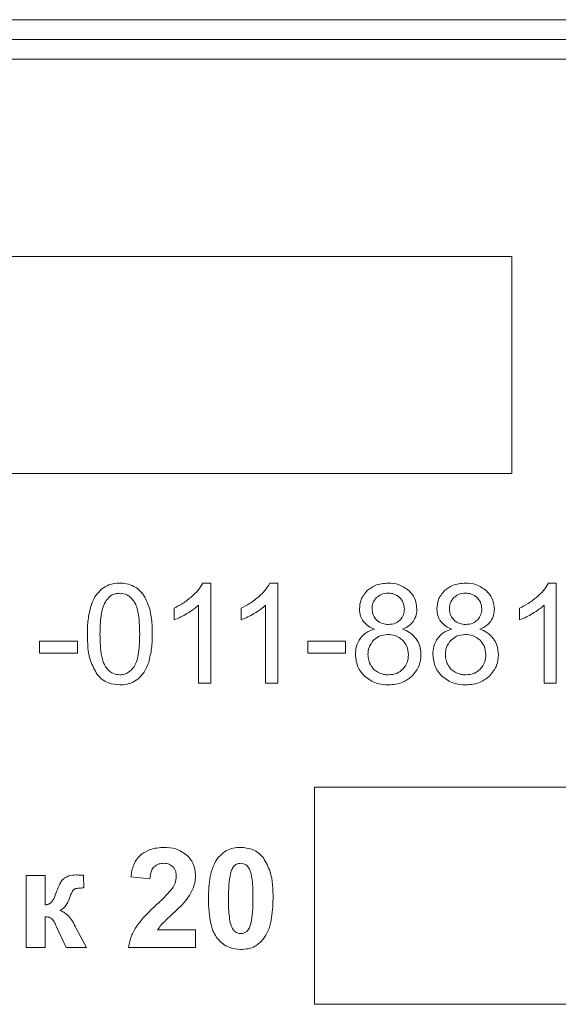
# Model space of a CAD drawing. Units: millimetres. Extents: x -1279 to 9026, y -2952 to 2834.
# Drawn here: x 7390 to 7404, y 1711 to 1736 of the extents above; entities that cross this region are included whole.
import ezdxf

# ---------------------------------------------------------------- set-up
doc = ezdxf.new("R2010")
doc.units = ezdxf.units.MM

msp = doc.modelspace()

# ---------------------------------------------------------------- linework, layer by layer
at = {"color": 7, "linetype": 'Continuous', "lineweight": 15}
for p, q in [((7422.18, 1736.312), (7337.18, 1736.312)), ((7422.18, 1735.812), (7337.18, 1735.812)), ((7422.18, 1735.312), (7337.18, 1735.312)), ((7402.825, 1730.312), (7384.932, 1730.312)), ((7402.825, 1724.812), (7402.825, 1730.312)), ((7384.932, 1724.812), (7402.825, 1724.812)), ((7395.192, 1722.036), (7394.992, 1722.036)), ((7395.192, 1719.5), (7395.192, 1722.036)), ((7396.892, 1722.036), (7396.692, 1722.036)), ((7396.892, 1719.5), (7396.892, 1722.036)), ((7403.953, 1722.036), (7403.753, 1722.036)), ((7403.953, 1719.5), (7403.953, 1722.036)), ((7394.261, 1721.402), (7394.261, 1721.102)), ((7394.881, 1721.476), (7394.881, 1719.5)), ((7395.961, 1721.402), (7395.961, 1721.102)), ((7396.582, 1721.476), (7396.582, 1719.5)), ((7403.022, 1721.402), (7403.022, 1721.102)), ((7403.643, 1721.476), (7403.643, 1719.5)), ((7391.812, 1720.568), (7390.852, 1720.568)), ((7390.852, 1720.568), (7390.852, 1720.258)), ((7391.812, 1720.258), (7391.812, 1720.568)), ((7398.611, 1720.568), (7397.651, 1720.568)), ((7397.651, 1720.568), (7397.651, 1720.258)), ((7398.611, 1720.258), (7398.611, 1720.568)), ((7390.852, 1720.258), (7391.812, 1720.258)), ((7397.651, 1720.258), (7398.611, 1720.258)), ((7394.881, 1719.5), (7395.192, 1719.5)), ((7396.582, 1719.5), (7396.892, 1719.5)), ((7403.643, 1719.5), (7403.953, 1719.5)), ((7407.826, 1716.864), (7397.826, 1716.864)), ((7397.826, 1716.864), (7397.826, 1711.364)), ((7390.993, 1714.631), (7390.509, 1714.631)), ((7390.509, 1714.631), (7390.509, 1712.8)), ((7390.993, 1713.883), (7390.993, 1714.631)), ((7391.972, 1714.313), (7391.97, 1714.632)), ((7393.167, 1714.591), (7393.65, 1714.542)), ((7390.993, 1712.8), (7390.993, 1713.583)), ((7391.282, 1713.331), (7391.524, 1712.8)), ((7392.044, 1712.8), (7391.773, 1713.304)), ((7394.807, 1713.248), (7393.844, 1713.248)), ((7394.807, 1712.8), (7394.807, 1713.248)), ((7390.509, 1712.8), (7390.993, 1712.8)), ((7391.524, 1712.8), (7392.044, 1712.8)), ((7393.11, 1712.8), (7394.807, 1712.8)), ((7397.826, 1711.364), (7407.826, 1711.364))]:
    msp.add_line(p, q, dxfattribs=at)
for points, knots in [([(7392.431, 1721.889), (7392.367, 1721.824), (7392.247, 1721.703), (7392.186, 1721.542), (7392.157, 1721.467)], [0, 0, 0, 0, 0.530987, 1, 1, 1, 1]), ([(7392.888, 1722.036), (7392.791, 1722.03), (7392.626, 1722.019), (7392.489, 1721.927), (7392.431, 1721.889)], [0, 0, 0, 0, 0.580466, 1, 1, 1, 1]), ([(7393.245, 1721.954), (7393.183, 1721.981), (7393.069, 1722.029), (7392.945, 1722.034), (7392.888, 1722.036)], [0, 0, 0, 0, 0.539764, 1, 1, 1, 1]), ([(7393.497, 1721.718), (7393.458, 1721.772), (7393.388, 1721.866), (7393.288, 1721.928), (7393.245, 1721.954)], [0, 0, 0, 0, 0.565748, 1, 1, 1, 1]), ([(7394.992, 1722.036), (7394.952, 1721.972), (7394.876, 1721.846), (7394.768, 1721.747), (7394.716, 1721.699)], [0, 0, 0, 0, 0.5149568, 1, 1, 1, 1]), ([(7396.692, 1722.036), (7396.653, 1721.972), (7396.576, 1721.846), (7396.468, 1721.747), (7396.416, 1721.699)], [0, 0, 0, 0, 0.5149568, 1, 1, 1, 1]), ([(7399.688, 1722.036), (7399.574, 1722.028), (7399.379, 1722.015), (7399.225, 1721.897), (7399.161, 1721.848)], [0, 0, 0, 0, 0.582971, 1, 1, 1, 1]), ([(7400.219, 1721.844), (7400.134, 1721.905), (7399.975, 1722.021), (7399.779, 1722.031), (7399.688, 1722.036)], [0, 0, 0, 0, 0.534392, 1, 1, 1, 1]), ([(7401.65, 1722.036), (7401.536, 1722.028), (7401.341, 1722.015), (7401.187, 1721.897), (7401.123, 1721.848)], [0, 0, 0, 0, 0.583065, 1, 1, 1, 1]), ([(7402.182, 1721.844), (7402.096, 1721.905), (7401.937, 1722.021), (7401.741, 1722.031), (7401.65, 1722.036)], [0, 0, 0, 0, 0.534392, 1, 1, 1, 1]), ([(7403.753, 1722.036), (7403.714, 1721.972), (7403.637, 1721.846), (7403.529, 1721.747), (7403.477, 1721.699)], [0, 0, 0, 0, 0.515006, 1, 1, 1, 1]), ([(7392.884, 1721.779), (7392.846, 1721.776), (7392.772, 1721.771), (7392.646, 1721.717), (7392.582, 1721.643), (7392.543, 1721.597)], [0, 0, 0, 0, 0.283569, 0.553305, 1, 1, 1, 1]), ([(7393.247, 1721.573), (7393.22, 1721.608), (7393.168, 1721.673), (7393.047, 1721.759), (7392.945, 1721.771), (7392.884, 1721.779)], [0, 0, 0, 0, 0.3043385, 0.5790754, 1, 1, 1, 1]), ([(7393.653, 1721.343), (7393.631, 1721.42), (7393.593, 1721.551), (7393.525, 1721.669), (7393.497, 1721.718)], [0, 0, 0, 0, 0.5877238, 1, 1, 1, 1]), ([(7394.716, 1721.699), (7394.638, 1721.635), (7394.497, 1721.521), (7394.334, 1721.439), (7394.261, 1721.402)], [0, 0, 0, 0, 0.548061, 1, 1, 1, 1]), ([(7396.416, 1721.699), (7396.339, 1721.635), (7396.197, 1721.521), (7396.034, 1721.439), (7395.961, 1721.402)], [0, 0, 0, 0, 0.548061, 1, 1, 1, 1]), ([(7399.161, 1721.848), (7399.098, 1721.773), (7398.984, 1721.638), (7398.97, 1721.462), (7398.964, 1721.385)], [0, 0, 0, 0, 0.555601, 1, 1, 1, 1]), ([(7399.397, 1721.668), (7399.36, 1721.623), (7399.294, 1721.543), (7399.285, 1721.441), (7399.281, 1721.396)], [0, 0, 0, 0, 0.560595, 1, 1, 1, 1]), ([(7399.692, 1721.782), (7399.629, 1721.777), (7399.519, 1721.767), (7399.434, 1721.698), (7399.397, 1721.668)], [0, 0, 0, 0, 0.570538, 1, 1, 1, 1]), ([(7399.986, 1721.666), (7399.938, 1721.703), (7399.852, 1721.771), (7399.742, 1721.779), (7399.692, 1721.782)], [0, 0, 0, 0, 0.547257, 1, 1, 1, 1]), ([(7400.103, 1721.378), (7400.097, 1721.439), (7400.087, 1721.547), (7400.017, 1721.63), (7399.986, 1721.666)], [0, 0, 0, 0, 0.562369, 1, 1, 1, 1]), ([(7400.421, 1721.376), (7400.41, 1721.475), (7400.39, 1721.652), (7400.272, 1721.785), (7400.219, 1721.844)], [0, 0, 0, 0, 0.556257, 1, 1, 1, 1]), ([(7401.123, 1721.848), (7401.06, 1721.773), (7400.946, 1721.638), (7400.932, 1721.462), (7400.926, 1721.385)], [0, 0, 0, 0, 0.555601, 1, 1, 1, 1]), ([(7401.359, 1721.668), (7401.322, 1721.623), (7401.256, 1721.543), (7401.247, 1721.441), (7401.243, 1721.396)], [0, 0, 0, 0, 0.560595, 1, 1, 1, 1]), ([(7401.654, 1721.782), (7401.591, 1721.777), (7401.481, 1721.767), (7401.396, 1721.698), (7401.359, 1721.668)], [0, 0, 0, 0, 0.570538, 1, 1, 1, 1]), ([(7401.948, 1721.666), (7401.9, 1721.703), (7401.814, 1721.771), (7401.704, 1721.779), (7401.654, 1721.782)], [0, 0, 0, 0, 0.547257, 1, 1, 1, 1]), ([(7402.065, 1721.378), (7402.059, 1721.439), (7402.049, 1721.547), (7401.979, 1721.63), (7401.948, 1721.666)], [0, 0, 0, 0, 0.562369, 1, 1, 1, 1]), ([(7402.383, 1721.376), (7402.372, 1721.475), (7402.352, 1721.652), (7402.234, 1721.785), (7402.182, 1721.844)], [0, 0, 0, 0, 0.556257, 1, 1, 1, 1]), ([(7403.477, 1721.699), (7403.399, 1721.635), (7403.258, 1721.521), (7403.095, 1721.439), (7403.022, 1721.402)], [0, 0, 0, 0, 0.548008, 1, 1, 1, 1]), ([(7392.157, 1721.467), (7392.128, 1721.348), (7392.07, 1721.111), (7392.067, 1720.867), (7392.066, 1720.746)], [0, 0, 0, 0, 0.505493, 1, 1, 1, 1]), ([(7392.543, 1721.597), (7392.514, 1721.545), (7392.451, 1721.426), (7392.394, 1721.135), (7392.388, 1720.902), (7392.383, 1720.745)], [0, 0, 0, 0, 0.202097, 0.461177, 1, 1, 1, 1]), ([(7393.392, 1720.745), (7393.388, 1720.935), (7393.382, 1721.178), (7393.314, 1721.455), (7393.267, 1721.537), (7393.247, 1721.573)], [0, 0, 0, 0, 0.669338, 0.853916, 1, 1, 1, 1]), ([(7394.587, 1721.262), (7394.65, 1721.3), (7394.753, 1721.363), (7394.845, 1721.444), (7394.881, 1721.476)], [0, 0, 0, 0, 0.597473, 1, 1, 1, 1]), ([(7396.288, 1721.262), (7396.35, 1721.3), (7396.454, 1721.363), (7396.545, 1721.444), (7396.582, 1721.476)], [0, 0, 0, 0, 0.597473, 1, 1, 1, 1]), ([(7398.964, 1721.385), (7398.968, 1721.32), (7398.975, 1721.208), (7399.032, 1721.111), (7399.056, 1721.071)], [0, 0, 0, 0, 0.575215, 1, 1, 1, 1]), ([(7399.281, 1721.396), (7399.286, 1721.333), (7399.296, 1721.223), (7399.366, 1721.138), (7399.395, 1721.102)], [0, 0, 0, 0, 0.573044, 1, 1, 1, 1]), ([(7399.99, 1721.101), (7400.026, 1721.146), (7400.092, 1721.228), (7400.1, 1721.332), (7400.103, 1721.378)], [0, 0, 0, 0, 0.554258, 1, 1, 1, 1]), ([(7400.926, 1721.385), (7400.93, 1721.32), (7400.937, 1721.208), (7400.994, 1721.111), (7401.018, 1721.071)], [0, 0, 0, 0, 0.575215, 1, 1, 1, 1]), ([(7401.243, 1721.396), (7401.248, 1721.333), (7401.258, 1721.223), (7401.328, 1721.138), (7401.357, 1721.102)], [0, 0, 0, 0, 0.573044, 1, 1, 1, 1]), ([(7401.952, 1721.101), (7401.988, 1721.146), (7402.054, 1721.228), (7402.062, 1721.332), (7402.065, 1721.378)], [0, 0, 0, 0, 0.554258, 1, 1, 1, 1]), ([(7403.349, 1721.262), (7403.411, 1721.3), (7403.515, 1721.363), (7403.606, 1721.444), (7403.643, 1721.476)], [0, 0, 0, 0, 0.5975474, 1, 1, 1, 1]), ([(7393.71, 1720.746), (7393.708, 1720.871), (7393.707, 1721.071), (7393.667, 1721.268), (7393.653, 1721.343)], [0, 0, 0, 0, 0.620136, 1, 1, 1, 1]), ([(7394.261, 1721.102), (7394.319, 1721.126), (7394.432, 1721.173), (7394.537, 1721.233), (7394.587, 1721.262)], [0, 0, 0, 0, 0.521466, 1, 1, 1, 1]), ([(7395.961, 1721.102), (7396.02, 1721.126), (7396.132, 1721.173), (7396.237, 1721.233), (7396.288, 1721.262)], [0, 0, 0, 0, 0.521466, 1, 1, 1, 1]), ([(7400.329, 1721.07), (7400.358, 1721.122), (7400.412, 1721.217), (7400.418, 1721.326), (7400.421, 1721.376)], [0, 0, 0, 0, 0.545381, 1, 1, 1, 1]), ([(7402.291, 1721.07), (7402.32, 1721.122), (7402.374, 1721.217), (7402.38, 1721.326), (7402.383, 1721.376)], [0, 0, 0, 0, 0.545381, 1, 1, 1, 1]), ([(7403.022, 1721.102), (7403.08, 1721.126), (7403.193, 1721.173), (7403.298, 1721.233), (7403.349, 1721.262)], [0, 0, 0, 0, 0.521538, 1, 1, 1, 1]), ([(7399.056, 1721.071), (7399.099, 1721.024), (7399.18, 1720.935), (7399.29, 1720.89), (7399.343, 1720.869)], [0, 0, 0, 0, 0.526424, 1, 1, 1, 1]), ([(7399.395, 1721.102), (7399.443, 1721.066), (7399.533, 1720.998), (7399.644, 1720.991), (7399.696, 1720.988)], [0, 0, 0, 0, 0.5381142, 1, 1, 1, 1]), ([(7399.696, 1720.988), (7399.759, 1720.993), (7399.869, 1721.002), (7399.954, 1721.072), (7399.99, 1721.101)], [0, 0, 0, 0, 0.574123, 1, 1, 1, 1]), ([(7400.05, 1720.869), (7400.113, 1720.897), (7400.222, 1720.944), (7400.298, 1721.033), (7400.329, 1721.07)], [0, 0, 0, 0, 0.588674, 1, 1, 1, 1]), ([(7401.018, 1721.071), (7401.061, 1721.024), (7401.142, 1720.935), (7401.252, 1720.89), (7401.305, 1720.869)], [0, 0, 0, 0, 0.526424, 1, 1, 1, 1]), ([(7401.357, 1721.102), (7401.405, 1721.066), (7401.495, 1720.998), (7401.606, 1720.991), (7401.658, 1720.988)], [0, 0, 0, 0, 0.5381142, 1, 1, 1, 1]), ([(7401.658, 1720.988), (7401.721, 1720.993), (7401.831, 1721.002), (7401.916, 1721.072), (7401.952, 1721.101)], [0, 0, 0, 0, 0.574123, 1, 1, 1, 1]), ([(7402.012, 1720.869), (7402.075, 1720.897), (7402.184, 1720.944), (7402.26, 1721.033), (7402.291, 1721.07)], [0, 0, 0, 0, 0.588674, 1, 1, 1, 1]), ([(7392.066, 1720.746), (7392.069, 1720.515), (7392.074, 1720.149), (7392.25, 1719.833), (7392.315, 1719.717)], [0, 0, 0, 0, 0.632002, 1, 1, 1, 1]), ([(7392.383, 1720.745), (7392.388, 1720.555), (7392.393, 1720.312), (7392.461, 1720.034), (7392.508, 1719.953), (7392.528, 1719.916)], [0, 0, 0, 0, 0.669358, 0.853929, 1, 1, 1, 1]), ([(7393.247, 1719.917), (7393.273, 1719.966), (7393.332, 1720.079), (7393.382, 1720.361), (7393.388, 1720.589), (7393.392, 1720.745)], [0, 0, 0, 0, 0.192769, 0.449738, 1, 1, 1, 1]), ([(7393.619, 1720.028), (7393.648, 1720.147), (7393.705, 1720.383), (7393.708, 1720.626), (7393.71, 1720.746)], [0, 0, 0, 0, 0.506165, 1, 1, 1, 1]), ([(7398.987, 1720.643), (7398.946, 1720.574), (7398.871, 1720.446), (7398.865, 1720.299), (7398.861, 1720.23)], [0, 0, 0, 0, 0.535888, 1, 1, 1, 1]), ([(7399.343, 1720.869), (7399.263, 1720.842), (7399.125, 1720.796), (7399.028, 1720.688), (7398.987, 1720.643)], [0, 0, 0, 0, 0.576482, 1, 1, 1, 1]), ([(7399.684, 1720.734), (7399.607, 1720.727), (7399.47, 1720.715), (7399.367, 1720.627), (7399.322, 1720.59)], [0, 0, 0, 0, 0.568601, 1, 1, 1, 1]), ([(7400.058, 1720.588), (7399.997, 1720.635), (7399.887, 1720.721), (7399.748, 1720.73), (7399.684, 1720.734)], [0, 0, 0, 0, 0.546984, 1, 1, 1, 1]), ([(7400.402, 1720.624), (7400.349, 1720.683), (7400.251, 1720.793), (7400.113, 1720.845), (7400.05, 1720.869)], [0, 0, 0, 0, 0.537115, 1, 1, 1, 1]), ([(7400.949, 1720.643), (7400.908, 1720.574), (7400.833, 1720.446), (7400.826, 1720.299), (7400.823, 1720.23)], [0, 0, 0, 0, 0.5358968, 1, 1, 1, 1]), ([(7401.305, 1720.869), (7401.225, 1720.842), (7401.087, 1720.796), (7400.99, 1720.688), (7400.949, 1720.643)], [0, 0, 0, 0, 0.576424, 1, 1, 1, 1]), ([(7401.646, 1720.734), (7401.569, 1720.727), (7401.432, 1720.715), (7401.329, 1720.627), (7401.284, 1720.59)], [0, 0, 0, 0, 0.5687337, 1, 1, 1, 1]), ([(7402.02, 1720.588), (7401.959, 1720.635), (7401.849, 1720.721), (7401.709, 1720.73), (7401.646, 1720.734)], [0, 0, 0, 0, 0.547119, 1, 1, 1, 1]), ([(7402.364, 1720.624), (7402.311, 1720.683), (7402.213, 1720.793), (7402.075, 1720.845), (7402.012, 1720.869)], [0, 0, 0, 0, 0.537115, 1, 1, 1, 1]), ([(7399.322, 1720.59), (7399.276, 1720.531), (7399.192, 1720.424), (7399.183, 1720.289), (7399.179, 1720.228)], [0, 0, 0, 0, 0.548641, 1, 1, 1, 1]), ([(7400.205, 1720.217), (7400.198, 1720.296), (7400.185, 1720.436), (7400.096, 1720.542), (7400.058, 1720.588)], [0, 0, 0, 0, 0.568087, 1, 1, 1, 1]), ([(7400.523, 1720.222), (7400.517, 1720.304), (7400.508, 1720.449), (7400.433, 1720.572), (7400.402, 1720.624)], [0, 0, 0, 0, 0.5748121, 1, 1, 1, 1]), ([(7401.284, 1720.59), (7401.238, 1720.531), (7401.154, 1720.424), (7401.145, 1720.289), (7401.141, 1720.228)], [0, 0, 0, 0, 0.548641, 1, 1, 1, 1]), ([(7402.167, 1720.217), (7402.16, 1720.296), (7402.147, 1720.436), (7402.058, 1720.542), (7402.02, 1720.588)], [0, 0, 0, 0, 0.568087, 1, 1, 1, 1]), ([(7402.485, 1720.222), (7402.479, 1720.304), (7402.47, 1720.449), (7402.395, 1720.572), (7402.364, 1720.624)], [0, 0, 0, 0, 0.5748121, 1, 1, 1, 1]), ([(7398.861, 1720.23), (7398.873, 1720.113), (7398.894, 1719.904), (7399.03, 1719.747), (7399.09, 1719.678)], [0, 0, 0, 0, 0.562795, 1, 1, 1, 1]), ([(7399.179, 1720.228), (7399.182, 1720.179), (7399.188, 1720.089), (7399.224, 1720.007), (7399.241, 1719.971)], [0, 0, 0, 0, 0.553554, 1, 1, 1, 1]), ([(7400.062, 1719.854), (7400.108, 1719.913), (7400.192, 1720.02), (7400.201, 1720.156), (7400.205, 1720.217)], [0, 0, 0, 0, 0.545806, 1, 1, 1, 1]), ([(7400.294, 1719.678), (7400.368, 1719.766), (7400.5, 1719.925), (7400.516, 1720.13), (7400.523, 1720.222)], [0, 0, 0, 0, 0.554783, 1, 1, 1, 1]), ([(7400.823, 1720.23), (7400.835, 1720.113), (7400.856, 1719.904), (7400.992, 1719.747), (7401.052, 1719.678)], [0, 0, 0, 0, 0.562795, 1, 1, 1, 1]), ([(7401.141, 1720.228), (7401.144, 1720.179), (7401.15, 1720.089), (7401.186, 1720.007), (7401.203, 1719.971)], [0, 0, 0, 0, 0.553554, 1, 1, 1, 1]), ([(7402.024, 1719.854), (7402.07, 1719.913), (7402.154, 1720.02), (7402.163, 1720.156), (7402.167, 1720.217)], [0, 0, 0, 0, 0.545806, 1, 1, 1, 1]), ([(7402.256, 1719.678), (7402.33, 1719.766), (7402.462, 1719.925), (7402.478, 1720.13), (7402.485, 1720.222)], [0, 0, 0, 0, 0.554783, 1, 1, 1, 1]), ([(7392.528, 1719.916), (7392.556, 1719.882), (7392.608, 1719.817), (7392.727, 1719.731), (7392.827, 1719.719), (7392.888, 1719.711)], [0, 0, 0, 0, 0.306846, 0.582384, 1, 1, 1, 1]), ([(7392.888, 1719.711), (7392.926, 1719.714), (7393.003, 1719.72), (7393.136, 1719.784), (7393.204, 1719.865), (7393.247, 1719.917)], [0, 0, 0, 0, 0.268736, 0.535039, 1, 1, 1, 1]), ([(7393.346, 1719.605), (7393.41, 1719.67), (7393.53, 1719.792), (7393.59, 1719.952), (7393.619, 1720.028)], [0, 0, 0, 0, 0.531538, 1, 1, 1, 1]), ([(7399.241, 1719.971), (7399.267, 1719.928), (7399.315, 1719.849), (7399.393, 1719.801), (7399.428, 1719.779)], [0, 0, 0, 0, 0.554486, 1, 1, 1, 1]), ([(7401.203, 1719.971), (7401.229, 1719.928), (7401.277, 1719.849), (7401.355, 1719.801), (7401.39, 1719.779)], [0, 0, 0, 0, 0.554486, 1, 1, 1, 1]), ([(7392.315, 1719.717), (7392.356, 1719.673), (7392.436, 1719.585), (7392.631, 1719.479), (7392.789, 1719.466), (7392.888, 1719.457)], [0, 0, 0, 0, 0.276631, 0.546169, 1, 1, 1, 1]), ([(7399.09, 1719.678), (7399.187, 1719.607), (7399.367, 1719.475), (7399.589, 1719.463), (7399.692, 1719.457)], [0, 0, 0, 0, 0.535961, 1, 1, 1, 1]), ([(7399.428, 1719.779), (7399.475, 1719.758), (7399.56, 1719.718), (7399.653, 1719.713), (7399.695, 1719.711)], [0, 0, 0, 0, 0.558876, 1, 1, 1, 1]), ([(7399.692, 1719.457), (7399.822, 1719.467), (7400.045, 1719.483), (7400.221, 1719.62), (7400.294, 1719.678)], [0, 0, 0, 0, 0.579571, 1, 1, 1, 1]), ([(7399.695, 1719.711), (7399.773, 1719.718), (7399.911, 1719.73), (7400.017, 1719.817), (7400.062, 1719.854)], [0, 0, 0, 0, 0.571332, 1, 1, 1, 1]), ([(7401.052, 1719.678), (7401.149, 1719.607), (7401.329, 1719.475), (7401.551, 1719.463), (7401.654, 1719.457)], [0, 0, 0, 0, 0.535961, 1, 1, 1, 1]), ([(7401.39, 1719.779), (7401.437, 1719.758), (7401.522, 1719.718), (7401.615, 1719.713), (7401.657, 1719.711)], [0, 0, 0, 0, 0.558876, 1, 1, 1, 1]), ([(7401.654, 1719.457), (7401.784, 1719.467), (7402.007, 1719.483), (7402.183, 1719.62), (7402.256, 1719.678)], [0, 0, 0, 0, 0.579571, 1, 1, 1, 1]), ([(7401.657, 1719.711), (7401.735, 1719.718), (7401.873, 1719.73), (7401.979, 1719.817), (7402.024, 1719.854)], [0, 0, 0, 0, 0.571332, 1, 1, 1, 1]), ([(7392.888, 1719.457), (7392.984, 1719.464), (7393.151, 1719.474), (7393.288, 1719.567), (7393.346, 1719.605)], [0, 0, 0, 0, 0.581024, 1, 1, 1, 1]), ([(7393.437, 1715.166), (7393.397, 1715.129), (7393.315, 1715.053), (7393.211, 1714.858), (7393.184, 1714.695), (7393.167, 1714.591)], [0, 0, 0, 0, 0.24792, 0.512927, 1, 1, 1, 1]), ([(7394.006, 1715.34), (7393.887, 1715.332), (7393.682, 1715.319), (7393.509, 1715.211), (7393.437, 1715.166)], [0, 0, 0, 0, 0.58171, 1, 1, 1, 1]), ([(7394.594, 1715.137), (7394.501, 1715.202), (7394.323, 1715.326), (7394.108, 1715.335), (7394.006, 1715.34)], [0, 0, 0, 0, 0.5251819, 1, 1, 1, 1]), ([(7395.953, 1715.34), (7395.888, 1715.336), (7395.764, 1715.329), (7395.555, 1715.256), (7395.446, 1715.147), (7395.38, 1715.08)], [0, 0, 0, 0, 0.2987494, 0.5733985, 1, 1, 1, 1]), ([(7396.526, 1715.077), (7396.486, 1715.122), (7396.406, 1715.21), (7396.211, 1715.318), (7396.052, 1715.331), (7395.953, 1715.34)], [0, 0, 0, 0, 0.276506, 0.545788, 1, 1, 1, 1]), ([(7393.753, 1714.846), (7393.791, 1714.875), (7393.863, 1714.93), (7393.952, 1714.935), (7393.994, 1714.937)], [0, 0, 0, 0, 0.53458, 1, 1, 1, 1]), ([(7393.994, 1714.937), (7394.047, 1714.934), (7394.136, 1714.928), (7394.205, 1714.873), (7394.233, 1714.85)], [0, 0, 0, 0, 0.5876, 1, 1, 1, 1]), ([(7394.807, 1714.635), (7394.796, 1714.742), (7394.776, 1714.933), (7394.65, 1715.075), (7394.594, 1715.137)], [0, 0, 0, 0, 0.560588, 1, 1, 1, 1]), ([(7395.38, 1715.08), (7395.337, 1715.013), (7395.243, 1714.866), (7395.15, 1714.514), (7395.139, 1714.236), (7395.132, 1714.051)], [0, 0, 0, 0, 0.222503, 0.484835, 1, 1, 1, 1]), ([(7395.953, 1714.937), (7395.921, 1714.934), (7395.865, 1714.929), (7395.819, 1714.896), (7395.799, 1714.881)], [0, 0, 0, 0, 0.556632, 1, 1, 1, 1]), ([(7396.106, 1714.881), (7396.08, 1714.899), (7396.033, 1714.931), (7395.977, 1714.936), (7395.953, 1714.937)], [0, 0, 0, 0, 0.560033, 1, 1, 1, 1]), ([(7396.773, 1714.046), (7396.77, 1714.279), (7396.766, 1714.645), (7396.59, 1714.961), (7396.526, 1715.077)], [0, 0, 0, 0, 0.6356802, 1, 1, 1, 1]), ([(7393.65, 1714.542), (7393.656, 1714.612), (7393.666, 1714.722), (7393.729, 1714.812), (7393.753, 1714.846)], [0, 0, 0, 0, 0.626437, 1, 1, 1, 1]), ([(7394.233, 1714.85), (7394.248, 1714.833), (7394.279, 1714.797), (7394.314, 1714.712), (7394.318, 1714.644), (7394.32, 1714.601)], [0, 0, 0, 0, 0.255139, 0.521913, 1, 1, 1, 1]), ([(7395.693, 1714.68), (7395.678, 1714.583), (7395.644, 1714.373), (7395.644, 1714.16), (7395.644, 1714.046)], [0, 0, 0, 0, 0.4621134, 1, 1, 1, 1]), ([(7395.799, 1714.881), (7395.786, 1714.869), (7395.759, 1714.842), (7395.721, 1714.774), (7395.704, 1714.717), (7395.693, 1714.68)], [0, 0, 0, 0, 0.226839, 0.490677, 1, 1, 1, 1]), ([(7396.217, 1714.658), (7396.203, 1714.711), (7396.181, 1714.794), (7396.126, 1714.858), (7396.106, 1714.881)], [0, 0, 0, 0, 0.645281, 1, 1, 1, 1]), ([(7396.261, 1714.046), (7396.262, 1714.184), (7396.263, 1714.389), (7396.229, 1714.591), (7396.217, 1714.658)], [0, 0, 0, 0, 0.669768, 1, 1, 1, 1]), ([(7391.488, 1714.565), (7391.467, 1714.547), (7391.419, 1714.506), (7391.348, 1714.388), (7391.31, 1714.287), (7391.284, 1714.22)], [0, 0, 0, 0, 0.205882, 0.464793, 1, 1, 1, 1]), ([(7391.778, 1714.641), (7391.717, 1714.638), (7391.614, 1714.634), (7391.524, 1714.585), (7391.488, 1714.565)], [0, 0, 0, 0, 0.597428, 1, 1, 1, 1]), ([(7391.97, 1714.632), (7391.927, 1714.635), (7391.863, 1714.639), (7391.8, 1714.641), (7391.778, 1714.641)], [0, 0, 0, 0, 0.664655, 1, 1, 1, 1]), ([(7394.32, 1714.601), (7394.314, 1714.544), (7394.302, 1714.438), (7394.247, 1714.347), (7394.221, 1714.304)], [0, 0, 0, 0, 0.532298, 1, 1, 1, 1]), ([(7394.746, 1714.309), (7394.766, 1714.368), (7394.801, 1714.474), (7394.805, 1714.585), (7394.807, 1714.635)], [0, 0, 0, 0, 0.556315, 1, 1, 1, 1]), ([(7391.284, 1714.22), (7391.263, 1714.157), (7391.232, 1714.065), (7391.18, 1713.983), (7391.164, 1713.957)], [0, 0, 0, 0, 0.677183, 1, 1, 1, 1]), ([(7391.611, 1714.051), (7391.63, 1714.107), (7391.655, 1714.177), (7391.698, 1714.252), (7391.718, 1714.27), (7391.726, 1714.277)], [0, 0, 0, 0, 0.688787, 0.867457, 1, 1, 1, 1]), ([(7391.726, 1714.277), (7391.74, 1714.284), (7391.772, 1714.299), (7391.856, 1714.31), (7391.924, 1714.312), (7391.972, 1714.313)], [0, 0, 0, 0, 0.176568, 0.430466, 1, 1, 1, 1]), ([(7394.221, 1714.304), (7394.167, 1714.242), (7394.042, 1714.096), (7393.901, 1713.965), (7393.82, 1713.89)], [0, 0, 0, 0, 0.424495, 1, 1, 1, 1]), ([(7394.552, 1713.986), (7394.597, 1714.045), (7394.673, 1714.147), (7394.725, 1714.262), (7394.746, 1714.309)], [0, 0, 0, 0, 0.592225, 1, 1, 1, 1]), ([(7391.164, 1713.957), (7391.153, 1713.946), (7391.13, 1713.924), (7391.072, 1713.896), (7391.024, 1713.888), (7390.993, 1713.883)], [0, 0, 0, 0, 0.236682, 0.500522, 1, 1, 1, 1]), ([(7391.367, 1713.74), (7391.395, 1713.755), (7391.456, 1713.785), (7391.547, 1713.89), (7391.585, 1713.987), (7391.611, 1714.051)], [0, 0, 0, 0, 0.235651, 0.496698, 1, 1, 1, 1]), ([(7394.235, 1713.662), (7394.307, 1713.729), (7394.419, 1713.831), (7394.518, 1713.946), (7394.552, 1713.986)], [0, 0, 0, 0, 0.652015, 1, 1, 1, 1]), ([(7395.132, 1714.051), (7395.14, 1713.823), (7395.15, 1713.527), (7395.258, 1713.189), (7395.326, 1713.085), (7395.358, 1713.038)], [0, 0, 0, 0, 0.646479, 0.837408, 1, 1, 1, 1]), ([(7395.644, 1714.046), (7395.643, 1713.908), (7395.642, 1713.703), (7395.677, 1713.5), (7395.688, 1713.433)], [0, 0, 0, 0, 0.67, 1, 1, 1, 1]), ([(7396.212, 1713.413), (7396.228, 1713.51), (7396.262, 1713.719), (7396.261, 1713.932), (7396.261, 1714.046)], [0, 0, 0, 0, 0.460932, 1, 1, 1, 1]), ([(7396.525, 1713.013), (7396.568, 1713.081), (7396.662, 1713.228), (7396.755, 1713.581), (7396.766, 1713.861), (7396.773, 1714.046)], [0, 0, 0, 0, 0.222007, 0.48424, 1, 1, 1, 1]), ([(7391.755, 1713.341), (7391.725, 1713.397), (7391.671, 1713.503), (7391.57, 1713.623), (7391.469, 1713.703), (7391.4, 1713.728), (7391.367, 1713.74)], [0, 0, 0, 0, 0.3343, 0.618362, 0.815541, 1, 1, 1, 1]), ([(7393.82, 1713.89), (7393.69, 1713.77), (7393.491, 1713.583), (7393.332, 1713.362), (7393.276, 1713.284)], [0, 0, 0, 0, 0.647336, 1, 1, 1, 1]), ([(7393.943, 1713.382), (7393.984, 1713.423), (7394.078, 1713.519), (7394.177, 1713.61), (7394.235, 1713.662)], [0, 0, 0, 0, 0.4258046, 1, 1, 1, 1]), ([(7390.993, 1713.583), (7391.028, 1713.582), (7391.086, 1713.58), (7391.135, 1713.549), (7391.154, 1713.537)], [0, 0, 0, 0, 0.612979, 1, 1, 1, 1]), ([(7391.154, 1713.537), (7391.165, 1713.526), (7391.191, 1713.499), (7391.234, 1713.43), (7391.263, 1713.371), (7391.282, 1713.331)], [0, 0, 0, 0, 0.193293, 0.452253, 1, 1, 1, 1]), ([(7395.688, 1713.433), (7395.702, 1713.38), (7395.724, 1713.298), (7395.78, 1713.234), (7395.799, 1713.211)], [0, 0, 0, 0, 0.645336, 1, 1, 1, 1]), ([(7396.107, 1713.212), (7396.12, 1713.225), (7396.146, 1713.251), (7396.184, 1713.319), (7396.201, 1713.376), (7396.212, 1713.413)], [0, 0, 0, 0, 0.226325, 0.490031, 1, 1, 1, 1]), ([(7391.773, 1713.304), (7391.77, 1713.311), (7391.763, 1713.323), (7391.757, 1713.335), (7391.755, 1713.341)], [0, 0, 0, 0, 0.57698, 1, 1, 1, 1]), ([(7393.276, 1713.284), (7393.23, 1713.197), (7393.149, 1713.044), (7393.122, 1712.874), (7393.11, 1712.8)], [0, 0, 0, 0, 0.563941, 1, 1, 1, 1]), ([(7393.844, 1713.248), (7393.86, 1713.273), (7393.89, 1713.32), (7393.926, 1713.363), (7393.943, 1713.382)], [0, 0, 0, 0, 0.534989, 1, 1, 1, 1]), ([(7395.799, 1713.211), (7395.825, 1713.193), (7395.872, 1713.162), (7395.928, 1713.158), (7395.953, 1713.156)], [0, 0, 0, 0, 0.558884, 1, 1, 1, 1]), ([(7395.953, 1713.156), (7395.984, 1713.159), (7396.041, 1713.164), (7396.087, 1713.198), (7396.107, 1713.212)], [0, 0, 0, 0, 0.555001, 1, 1, 1, 1]), ([(7395.358, 1713.038), (7395.402, 1712.99), (7395.487, 1712.896), (7395.688, 1712.779), (7395.851, 1712.763), (7395.953, 1712.754)], [0, 0, 0, 0, 0.285113, 0.556577, 1, 1, 1, 1]), ([(7395.953, 1712.754), (7396.017, 1712.757), (7396.141, 1712.764), (7396.35, 1712.837), (7396.459, 1712.947), (7396.525, 1713.013)], [0, 0, 0, 0, 0.2986975, 0.5733785, 1, 1, 1, 1])]:
    msp.add_open_spline(points, degree=3, knots=knots, dxfattribs=at)

doc.saveas('drawing.dxf')
